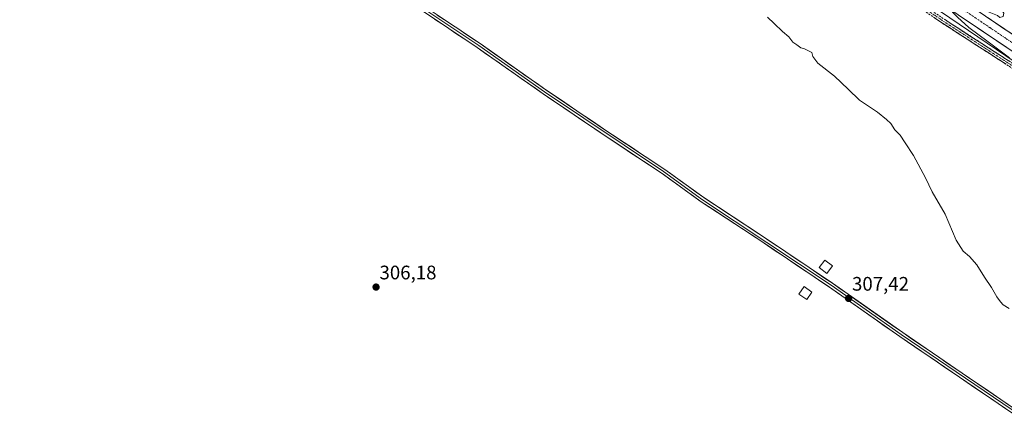
# Model space of a CAD drawing. Units: metres. Extents: x 594491 to 597963, y 4678178 to 4680538.
# Drawn here: x 596722 to 597225, y 4679342 to 4679550 of the extents above; entities that cross this region are included whole.
import ezdxf
from ezdxf.enums import TextEntityAlignment as Align

# ---------------------------------------------------------------- set-up
doc = ezdxf.new("R2010")
doc.units = ezdxf.units.M
doc.header["$MEASUREMENT"] = 0
doc.linetypes.add('TRAZO_Y_PUNTO', pattern=[1, 0.5, -0.25, 0, -0.25])
doc.linetypes.add('TRAZOSX2', pattern=[1.5, 1, -0.5])
for name, color, linetype, lineweight in [('Camino', 19, 'TRAZOSX2', 0), ('Camino Cxs', 19, 'Continuous', 0), ('Camino eje', 19, 'TRAZO_Y_PUNTO', 0), ('Carretera de calzada única', 19, 'Continuous', 13), ('Carretera de calzada única Cxs', 19, 'Continuous', 13), ('Carretera de calzada única eje', 19, 'TRAZO_Y_PUNTO', 0), ('Carátula', 7, 'Continuous', 5), ('Cultivos herbáceos CxS', 92, 'Continuous', 0), ('Curva de nivel normal', 36, 'Continuous', 0), ('Edificación ligera', 1, 'Continuous', 0), ('Edificación ligera Cxs', 1, 'Continuous', 0), ('Layer 0', 7, 'Continuous', 0), ('Núcleo urbano CxS', 19, 'Continuous', 0), ('Punto de cota en terreno', 7, 'Continuous', 0), ('Rótulo de punto de cota en terreno', 19, 'Continuous', 0)]:
    doc.layers.add(name, color=color, linetype=linetype, lineweight=lineweight)
doc.styles.add('Arial', font='txt', dxfattribs={"height": 0.2})

# ---------------------------------------------------------------- blocks, each defined once
blk = doc.blocks.new('*U150')
at = {"layer": 'Cultivos herbáceos CxS', "color": 92, "linetype": 'Continuous', "lineweight": 0}
blk.add_polyline3d([(596718.2113, 4679878.7627, 312.4097), (596730.3665, 4679870.4139, 312.4759), (596823.3351, 4679806.5623, 312.3261), (596823.3425, 4679806.5572, 312.3264), (596823.3501, 4679806.5519, 312.3266), (596911.6501, 4679746.2059, 311.5819), (596914.2885, 4679744.4027, 311.4998), (596914.2935, 4679744.3993, 311.4995), (596914.2985, 4679744.3959, 311.4993), (597012.4159, 4679677.5539, 310.5873), (597036.3299, 4679661.2624, 310.9963), (597117.8247, 4679605.7445, 312.2429), (597117.8271, 4679605.7429, 312.2429), (597117.8297, 4679605.7411, 312.2428), (597159.2281, 4679577.5849, 313.1157), (597283.2811, 4679493.2127, 315.2232)], dxfattribs=at)
blk = doc.blocks.new('*U182')
at = {"layer": 'Curva de nivel normal', "color": 36, "linetype": 'Continuous', "lineweight": 0}
blk.add_polyline3d([(597225.54, 4679564.74, 315), (597223.63, 4679558.14, 315), (597224.65, 4679557.52, 315), (597224.27, 4679555.98, 315), (597224.3, 4679554.84, 315), (597225.06, 4679553.76, 315), (597224.72, 4679552.09, 315), (597223, 4679551.7, 315), (597221.67, 4679552.7, 315), (597217.46, 4679554.38, 315), (597208.76, 4679558.98, 315), (597202.01, 4679562.13, 315), (597200.41, 4679559.3, 315), (597198.02, 4679555.14, 315), (597199.17, 4679553.81, 315), (597201.23, 4679551.72, 315), (597207.11, 4679546.48, 315), (597216.89, 4679539.26, 315), (597227.89, 4679530.93, 315)], dxfattribs=at)
blk = doc.blocks.new('5PATER')
at = {"layer": 'Carátula', "linetype": 'Continuous', "lineweight": 5}
h = blk.add_hatch(color=250, dxfattribs=at)
edge = h.paths.add_edge_path()
edge.add_ellipse((0, 0.01), major_axis=(-1.33, -1.34), ratio=0.999422, start_angle=0, end_angle=360)

msp = doc.modelspace()

# ---------------------------------------------------------------- linework, layer by layer
at = {"layer": 'Camino', "color": 19, "linetype": 'TRAZOSX2', "lineweight": 0}
for points in [[(596695.63, 4679891.72), (596732.14, 4679866.64), (596793.58, 4679825.2), (596825.49, 4679803.29), (596872.16, 4679771.23), (596911.69, 4679744.4), (596945.03, 4679722.17), (596990.59, 4679690.42), (597032.8, 4679662.12), (597063.55, 4679639.86), (597144.82, 4679584.63), (597194.76, 4679550.56), (597243.67, 4679519.01), (597283.68, 4679490.86), (597310.35, 4679473.29), (597347.82, 4679446.61), (597394.58, 4679414.45), (597404.17, 4679408.35)], [(597402.92, 4679406.54), (597393.36, 4679412.62), (597346.56, 4679444.81), (597309.1, 4679471.47), (597282.44, 4679489.04), (597242.44, 4679517.19), (597193.55, 4679548.72), (597143.58, 4679582.81), (597062.29, 4679638.06), (597031.49, 4679660.23), (596989.24, 4679688.44), (596943.68, 4679720.19), (596910.35, 4679742.41), (596870.81, 4679769.25), (596824.14, 4679801.32), (596792.23, 4679823.22), (596730.79, 4679864.65), (596694.28, 4679889.74)]]:
    msp.add_lwpolyline(points, dxfattribs=at)
at = {"layer": 'Camino Cxs', "color": 19, "linetype": 'Continuous', "lineweight": 0}
for points in [[(597226.14, 4679527.7, 314.33), (597222.07, 4679530.33, 314.24), (597217.99, 4679532.96, 314.14), (597213.92, 4679535.58, 313.97), (597209.84, 4679538.21, 313.76), (597205.77, 4679540.84, 313.51), (597201.7, 4679543.47, 313.44), (597197.62, 4679546.09, 313.19), (597193.55, 4679548.72, 312.99), (597189.7, 4679551.34, 312.83)], [(597194.76, 4679550.56, 313.44), (597198.84, 4679547.93, 313.59), (597202.91, 4679545.3, 313.84), (597206.99, 4679542.67, 313.96), (597211.07, 4679540.04, 314.23), (597215.14, 4679537.41, 314.26), (597219.22, 4679534.78, 314.45), (597223.29, 4679532.16, 314.57), (597227.37, 4679529.53, 314.66)]]:
    msp.add_polyline3d(points, dxfattribs=at)
at = {"layer": 'Camino eje', "color": 19, "linetype": 'TRAZO_Y_PUNTO', "lineweight": 0}
msp.add_lwpolyline([(596694.96, 4679890.73), (596731.47, 4679865.65), (596792.91, 4679824.21), (596824.81, 4679802.3), (596871.49, 4679770.24), (596911.02, 4679743.41), (596944.35, 4679721.18), (596989.91, 4679689.43), (597032.14, 4679661.18), (597062.92, 4679638.96), (597144.2, 4679583.72), (597194.16, 4679549.64), (597243.05, 4679518.1), (597283.06, 4679489.95), (597309.73, 4679472.38), (597347.19, 4679445.71), (597393.97, 4679413.54), (597403.54, 4679407.45)], dxfattribs=at)
at = {"layer": 'Carretera de calzada única', "color": 19, "linetype": 'Continuous', "lineweight": 13}
for points in [[(597406.94, 4679412.4), (597403.27, 4679414.9), (597352.86, 4679449.87), (597240.73, 4679526.67), (597153.13, 4679585.67), (597081.17, 4679635.16), (597055.86, 4679653.14), (597017.58, 4679678.68), (596968.94, 4679711.41), (596825.68, 4679809.2), (596723.36, 4679879.52), (596663.86, 4679919.57), (596608.15, 4679957.93), (596563.93, 4679987.65), (596444.56, 4680068.83), (596375.61, 4680117.08), (596315.27, 4680160.19), (596299.32, 4680171.7)], [(596983.6, 4679710.27), (597021.61, 4679684.68), (597059.96, 4679659.1), (597085.32, 4679641.1), (597157.21, 4679591.65), (597244.79, 4679532.66), (597356.97, 4679455.83), (597407.37, 4679420.86), (597408.71, 4679419.96)]]:
    msp.add_lwpolyline(points, dxfattribs=at)
at = {"layer": 'Carretera de calzada única Cxs', "color": 19, "linetype": 'Continuous', "lineweight": 13}
for points in [[(597228.78, 4679534.72, 315.42), (597224.8, 4679537.4, 315.35), (597220.82, 4679540.08, 315.31), (597216.84, 4679542.76, 315.21), (597212.86, 4679545.44, 315.08), (597208.88, 4679548.12, 315.07), (597204.89, 4679550.81, 314.89)], [(597216.92, 4679551.43, 315.14), (597220.9, 4679548.75, 315.32), (597224.89, 4679546.07, 315.28), (597228.87, 4679543.39, 315.38)]]:
    msp.add_polyline3d(points, dxfattribs=at)
at = {"layer": 'Carretera de calzada única eje', "color": 19, "linetype": 'TRAZO_Y_PUNTO', "lineweight": 0}
msp.add_lwpolyline([(596980.88, 4679707.73), (596995.29, 4679698.04), (597019.59, 4679681.68), (597038.73, 4679668.91), (597057.91, 4679656.12), (597070.59, 4679647.12), (597083.24, 4679638.13), (597119.22, 4679613.39), (597155.17, 4679588.66), (597198.97, 4679559.16), (597242.76, 4679529.66), (597298.85, 4679491.25), (597354.91, 4679452.85), (597380.11, 4679435.36), (597405.32, 4679417.88), (597405.99, 4679417.43), (597407.64, 4679416.3), (597408.94, 4679415.41)], dxfattribs=at)
at = {"layer": 'Cultivos herbáceos CxS', "color": 92, "linetype": 'Continuous', "lineweight": 0}
msp.add_polyline3d([(597283.28, 4679493.21, 315.22), (597159.23, 4679577.58, 313.12), (597117.83, 4679605.74, 312.24), (597117.83, 4679605.74, 312.24), (597117.82, 4679605.74, 312.24), (597036.33, 4679661.26, 311), (597012.42, 4679677.55, 310.59), (596914.3, 4679744.4, 311.5), (596914.29, 4679744.4, 311.5), (596914.29, 4679744.4, 311.5), (596911.65, 4679746.21, 311.58), (596823.35, 4679806.55, 312.33), (596823.34, 4679806.56, 312.33), (596823.34, 4679806.56, 312.33), (596730.37, 4679870.41, 312.48), (596718.21, 4679878.76, 312.41)], dxfattribs=at)
at = {"layer": 'Curva de nivel normal', "color": 36, "linetype": 'Continuous', "lineweight": 0}
msp.add_polyline3d([(597227.79, 4679402.83, 310), (597224.68, 4679404.73, 310), (597223.31, 4679406.35, 310), (597221.4, 4679408.78, 310), (597218.73, 4679413.53, 310), (597215.07, 4679418.81, 310), (597211.12, 4679425.22, 310), (597207.43, 4679429.47, 310), (597204.22, 4679432.13, 310), (597200.58, 4679437.8, 310), (597195, 4679451.13, 310), (597188.31, 4679462.47, 310), (597184.87, 4679469.63, 310), (597178.74, 4679481.11, 310), (597174.48, 4679487.63, 310), (597172.04, 4679491.47, 310), (597169.3, 4679494.15, 310), (597167.17, 4679497.41, 310), (597164.91, 4679499.42, 310), (597160.42, 4679503.2, 310), (597151.2, 4679509.41, 310), (597145.41, 4679515, 310), (597138.31, 4679521.68, 310), (597129.88, 4679528.23, 310), (597127.3, 4679531.69, 310), (597126.77, 4679533.68, 310), (597125.1, 4679534.56, 310), (597123.1, 4679535.56, 310), (597121.1, 4679536.12, 310), (597119.1, 4679537.58, 310), (597117.12, 4679538.98, 310), (597114.99, 4679541.66, 310), (597111.71, 4679544.42, 310), (597107.58, 4679548.63, 310), (597104.1, 4679551.83, 310)], dxfattribs=at)
at = {"layer": 'Edificación ligera', "color": 1, "linetype": 'Continuous', "lineweight": 0}
for points in [[(597137.31, 4679424.62, 307.59), (597134.42, 4679420.83, 307.47), (597130.52, 4679423.81, 307.46), (597133.43, 4679427.6, 307.56), (597137.31, 4679424.62, 307.59)], [(597126.85, 4679411.25, 307.1), (597124.14, 4679407.44, 307.04), (597120.16, 4679410.28, 307.05), (597122.87, 4679414.08, 307.12), (597126.85, 4679411.25, 307.1)]]:
    msp.add_polyline3d(points, dxfattribs=at)
at = {"layer": 'Edificación ligera Cxs', "color": 1, "linetype": 'Continuous', "lineweight": 0}
for points in [[(597137.31, 4679424.62, 307.59), (597134.42, 4679420.83, 307.47), (597130.52, 4679423.81, 307.46), (597133.43, 4679427.6, 307.56), (597137.31, 4679424.62, 307.59)], [(597126.85, 4679411.25, 307.1), (597124.14, 4679407.44, 307.04), (597120.16, 4679410.28, 307.05), (597122.87, 4679414.08, 307.12), (597126.85, 4679411.25, 307.1)]]:
    msp.add_polyline3d(points, close=True, dxfattribs=at)
at = {"layer": 'Layer 0', "linetype": 'Continuous', "lineweight": 0}
for points in [[(597314.18, 4679293.57), (597172.54, 4679389.51), (597136.6, 4679414.75), (597070.9, 4679458.5), (597050.95, 4679472.87), (596990.02, 4679513.67), (596956.36, 4679537.25), (596824.02, 4679625.77), (596762.55, 4679667.78), (596737.08, 4679685.91), (596630.24, 4679757.08)], [(596695.1, 4679715.03), (596737.78, 4679686.94), (596763.26, 4679668.81), (596783.43, 4679655.21), (596805.13, 4679640.37), (596824.72, 4679626.8), (596845.46, 4679612.8), (596875.75, 4679592.7), (596902, 4679574.73), (596927.91, 4679557.76), (596957.06, 4679538.28), (596990.72, 4679514.7), (597022.5, 4679493.18), (597051.66, 4679473.9), (597071.61, 4679459.53), (597101.5, 4679439.85), (597137.31, 4679415.78), (597173.25, 4679390.53), (597203.69, 4679369.84), (597235.28, 4679348.32), (597273.36, 4679322.79), (597308.57, 4679298.76), (597315.58, 4679294.08)], [(597312.66, 4679293.02), (597307.17, 4679296.68), (597271.96, 4679320.72), (597233.88, 4679346.25), (597202.29, 4679367.78), (597171.83, 4679388.48), (597135.89, 4679413.72), (597100.11, 4679437.76), (597070.19, 4679457.47), (597050.23, 4679471.84), (597021.11, 4679491.1), (596989.31, 4679512.64), (596955.65, 4679536.22), (596926.53, 4679555.67), (596900.61, 4679572.65), (596874.35, 4679590.62), (596844.07, 4679610.72), (596823.31, 4679624.74), (596803.71, 4679638.31), (596782.02, 4679653.15), (596761.84, 4679666.75), (596736.37, 4679684.88), (596693.71, 4679712.94)]]:
    msp.add_lwpolyline(points, dxfattribs=at)
for points in [[(597225.98, 4679351.63, 308.43), (597222.03, 4679354.32, 308.39), (597218.09, 4679357.02, 308.38), (597214.14, 4679359.71, 308.32), (597210.19, 4679362.4, 308.27), (597206.24, 4679365.09, 308.19), (597202.29, 4679367.78, 308.12), (597198.48, 4679370.37, 308.04), (597194.68, 4679372.96, 308.01), (597190.87, 4679375.54, 307.94), (597187.06, 4679378.13, 307.85), (597183.25, 4679380.72, 307.75), (597179.45, 4679383.31, 307.69), (597175.64, 4679385.89, 307.63), (597171.83, 4679388.48, 307.64), (597167.84, 4679391.28, 307.66), (597163.84, 4679394.09, 307.61), (597159.85, 4679396.89, 307.53), (597155.86, 4679399.7, 307.44), (597151.86, 4679402.5, 307.45), (597147.87, 4679405.31, 307.42), (597143.88, 4679408.11, 307.36), (597139.88, 4679410.92, 307.32), (597135.89, 4679413.72, 307.32), (597131.91, 4679416.39, 307.27), (597127.94, 4679419.06, 307.24), (597123.96, 4679421.73, 307.22), (597119.99, 4679424.4, 307.24), (597116.01, 4679427.08, 307.26), (597112.04, 4679429.75, 307.22), (597108.06, 4679432.42, 307.23), (597104.09, 4679435.09, 307.22), (597100.11, 4679437.76, 307.25), (597096.37, 4679440.22, 307.29), (597092.63, 4679442.69, 307.18), (597088.89, 4679445.15, 307.16), (597085.15, 4679447.62, 307.21), (597081.41, 4679450.08, 307.22), (597077.67, 4679452.54, 307.27), (597073.93, 4679455.01, 307.27), (597070.19, 4679457.47, 307.27), (597066.2, 4679460.34, 307.27), (597062.21, 4679463.22, 307.31), (597058.21, 4679466.09, 307.37), (597054.22, 4679468.97, 307.33), (597050.23, 4679471.84, 307.31), (597046.07, 4679474.59, 307.33), (597041.91, 4679477.34, 307.34), (597037.75, 4679480.09, 307.38), (597033.59, 4679482.85, 307.42), (597029.43, 4679485.6, 307.46), (597025.27, 4679488.35, 307.48), (597021.11, 4679491.1, 307.49), (597017.14, 4679493.79, 307.53), (597013.16, 4679496.49, 307.58), (597009.19, 4679499.18, 307.6), (597005.21, 4679501.87, 307.65), (597001.24, 4679504.56, 307.7), (596997.26, 4679507.26, 307.82), (596993.29, 4679509.95, 307.85), (596989.31, 4679512.64, 307.91), (596985.57, 4679515.26, 307.95), (596981.83, 4679517.88, 307.99), (596978.09, 4679520.5, 308.02), (596974.35, 4679523.12, 308.02), (596970.61, 4679525.74, 308.01), (596966.87, 4679528.36, 308.09), (596963.13, 4679530.98, 308.04), (596959.39, 4679533.6, 308.04), (596955.65, 4679536.22, 308.02), (596952.01, 4679538.65, 308), (596948.37, 4679541.08, 308.04), (596944.73, 4679543.51, 308.04), (596941.09, 4679545.95, 308.06), (596937.45, 4679548.38, 308.08), (596933.81, 4679550.81, 308.15)], [(596935.2, 4679552.89, 308.22), (596938.84, 4679550.46, 308.15), (596942.49, 4679548.02, 308.14), (596946.13, 4679545.59, 308.11), (596949.77, 4679543.15, 308.13), (596953.42, 4679540.72, 308.1), (596957.06, 4679538.28, 308.08), (596960.8, 4679535.66, 308.1), (596964.54, 4679533.04, 308.08), (596968.28, 4679530.42, 308.09), (596972.02, 4679527.8, 308.04), (596975.76, 4679525.18, 308.08), (596979.5, 4679522.56, 308.03), (596983.24, 4679519.94, 308.04), (596986.98, 4679517.32, 307.98), (596990.72, 4679514.7, 307.96), (596994.69, 4679512.01, 307.97), (596998.67, 4679509.32, 307.86), (597002.64, 4679506.63, 307.79), (597006.61, 4679503.94, 307.72), (597010.58, 4679501.25, 307.62), (597014.56, 4679498.56, 307.61), (597018.53, 4679495.87, 307.6), (597022.5, 4679493.18, 307.61), (597026.67, 4679490.43, 307.6), (597030.83, 4679487.67, 307.55), (597035, 4679484.92, 307.54), (597039.16, 4679482.16, 307.5), (597043.33, 4679479.41, 307.47), (597047.49, 4679476.65, 307.44), (597051.66, 4679473.9, 307.4), (597055.65, 4679471.03, 307.43), (597059.64, 4679468.15, 307.42), (597063.63, 4679465.28, 307.41), (597067.62, 4679462.4, 307.35), (597071.61, 4679459.53, 307.34), (597075.35, 4679457.07, 307.28), (597079.08, 4679454.61, 307.3), (597082.82, 4679452.15, 307.25), (597086.56, 4679449.69, 307.24), (597090.29, 4679447.23, 307.21), (597094.03, 4679444.77, 307.21), (597097.76, 4679442.31, 307.25), (597101.5, 4679439.85, 307.26), (597105.48, 4679437.18, 307.26), (597109.46, 4679434.5, 307.26), (597113.44, 4679431.83, 307.28), (597117.42, 4679429.15, 307.31), (597121.39, 4679426.48, 307.3), (597125.37, 4679423.8, 307.29), (597129.35, 4679421.13, 307.34), (597133.33, 4679418.45, 307.37), (597137.31, 4679415.78, 307.39), (597141.3, 4679412.97, 307.34), (597145.3, 4679410.17, 307.42), (597149.29, 4679407.36, 307.43), (597153.28, 4679404.56, 307.46), (597157.28, 4679401.75, 307.49), (597161.27, 4679398.95, 307.57), (597165.26, 4679396.14, 307.63), (597169.26, 4679393.34, 307.65), (597173.25, 4679390.53, 307.68), (597177.06, 4679387.94, 307.68), (597180.86, 4679385.36, 307.71), (597184.67, 4679382.77, 307.78), (597188.47, 4679380.19, 307.89), (597192.28, 4679377.6, 307.97), (597196.08, 4679375.01, 308.06), (597199.89, 4679372.43, 308.16), (597203.69, 4679369.84, 308.24), (597207.64, 4679367.15, 308.32), (597211.59, 4679364.46, 308.38), (597215.54, 4679361.77, 308.45), (597219.49, 4679359.08, 308.5), (597223.43, 4679356.39, 308.55), (597227.38, 4679353.7, 308.53)]]:
    msp.add_polyline3d(points, dxfattribs=at)
at = {"layer": 'Núcleo urbano CxS', "color": 19, "linetype": 'Continuous', "lineweight": 0}
msp.add_polyline3d([(597283.28, 4679493.21, 315.22), (597159.23, 4679577.58, 313.12), (597117.83, 4679605.74, 312.24), (597117.83, 4679605.74, 312.24), (597117.82, 4679605.74, 312.24), (597036.33, 4679661.26, 311), (597012.42, 4679677.55, 310.59), (596914.3, 4679744.4, 311.5), (596914.29, 4679744.4, 311.5), (596914.29, 4679744.4, 311.5), (596911.65, 4679746.21, 311.58), (596823.35, 4679806.55, 312.33), (596823.34, 4679806.56, 312.33), (596823.34, 4679806.56, 312.33), (596730.37, 4679870.41, 312.48), (596718.21, 4679878.76, 312.41)], dxfattribs=at)
msp.add_polyline3d([(597283.28, 4679493.21, 315.22), (597159.23, 4679577.58, 313.12), (597117.83, 4679605.74, 312.24), (597117.83, 4679605.74, 312.24), (597117.82, 4679605.74, 312.24), (597036.33, 4679661.26, 311), (597012.42, 4679677.55, 310.59), (596914.3, 4679744.4, 311.5), (596914.29, 4679744.4, 311.5), (596914.29, 4679744.4, 311.5), (596911.65, 4679746.21, 311.58), (596823.35, 4679806.55, 312.33), (596823.34, 4679806.56, 312.33), (596823.34, 4679806.56, 312.33), (596730.37, 4679870.41, 312.48), (596718.21, 4679878.76, 312.41)], dxfattribs=at)

# ---------------------------------------------------------------- block references
at = {"layer": 'Cultivos herbáceos CxS', "color": 92, "linetype": 'Continuous', "lineweight": 0}
msp.add_blockref('*U150', (0, 0), dxfattribs=at)
at = {"layer": 'Curva de nivel normal', "color": 36, "linetype": 'Continuous', "lineweight": 0}
msp.add_blockref('*U182', (0, 0), dxfattribs=at)
at = {"layer": 'Punto de cota en terreno', "linetype": 'Continuous', "lineweight": 0}
for p in [(596903.87, 4679413.82, 306.18), (597145.57, 4679408.04, 307.42)]:
    msp.add_blockref('5PATER', p, dxfattribs=at)

# ---------------------------------------------------------------- texts
at = {"layer": 'Rótulo de punto de cota en terreno', "color": 19, "linetype": 'Continuous', "lineweight": 0, "style": 'Arial'}
for s, p in [('306,18', (596905.63, 4679415.58)), ('307,42', (597147.33, 4679409.8))]:
    msp.add_text(s, height=7, dxfattribs=at).set_placement(p, align=Align.BOTTOM_LEFT)

doc.saveas('drawing.dxf')
